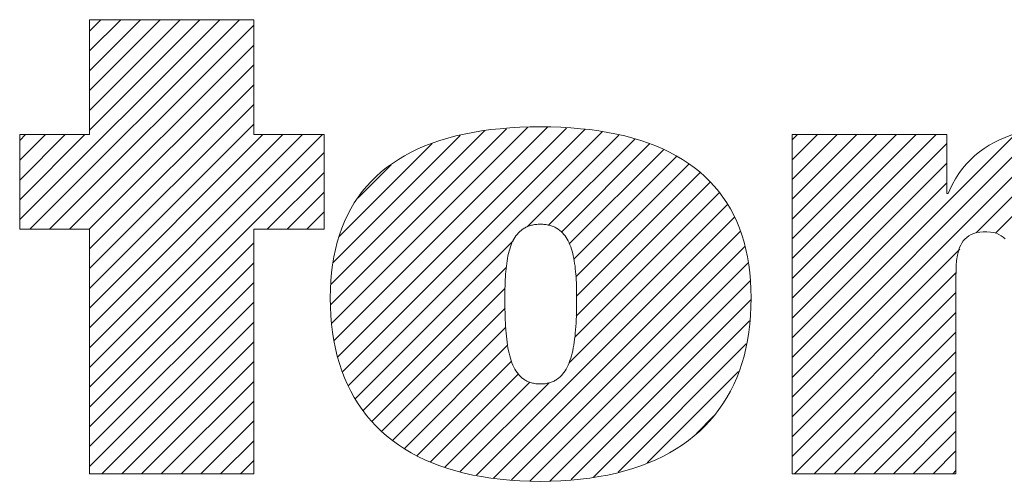
# Model space of a CAD drawing. Units: inches. Extents: x 0 to 432, y 0 to 279.
# Drawn here: x 273 to 286, y 38 to 44 of the extents above; entities that cross this region are included whole.
import ezdxf

# ---------------------------------------------------------------- set-up
doc = ezdxf.new("R2010")
doc.units = ezdxf.units.IN
doc.header["$MEASUREMENT"] = 0
doc.layers.add('Layer 1', color=7, linetype='Continuous')

msp = doc.modelspace()

# ---------------------------------------------------------------- linework, layer by layer
at = {"layer": 'Layer 1', "color": 7, "lineweight": 13, "true_color": 0xffffff}
for points in [[(273.197, 41.05), (275.754, 43.607)], [(273.327, 40.927), (276.007, 43.607)], [(274.089, 43.607), (274.089, 42.137)], [(276.189, 43.607), (274.089, 43.607)], [(274.089, 42.195), (275.501, 43.607)], [(274.089, 42.448), (275.248, 43.607)], [(274.089, 42.701), (274.995, 43.607)], [(274.089, 42.954), (274.742, 43.607)], [(274.089, 43.207), (274.489, 43.607)], [(274.089, 43.461), (274.236, 43.607)], [(276.189, 42.137), (276.189, 43.607)], [(273.58, 40.927), (276.189, 43.536)], [(273.833, 40.927), (276.189, 43.282)], [(274.086, 40.927), (276.189, 43.03)], [(274.089, 40.677), (276.189, 42.776)], [(274.089, 40.424), (276.189, 42.524)], [(274.089, 40.171), (276.189, 42.27)], [(277.169, 40.049), (277.17, 39.935), (277.176, 39.824), (277.185, 39.715), (277.198, 39.609), (277.214, 39.505), (277.234, 39.404), (277.258, 39.306), (277.285, 39.211), (277.316, 39.118), (277.351, 39.028), (277.389, 38.941), (277.43, 38.856), (277.475, 38.775), (277.524, 38.696), (277.576, 38.62), (277.632, 38.547), (277.691, 38.477), (277.754, 38.41), (277.82, 38.345), (277.889, 38.284), (277.963, 38.225), (278.039, 38.17), (278.119, 38.118), (278.202, 38.068), (278.289, 38.022), (278.379, 37.978), (278.473, 37.938), (278.57, 37.901), (278.67, 37.867), (278.774, 37.836), (278.88, 37.809), (278.991, 37.784), (279.104, 37.763), (279.222, 37.745), (279.342, 37.73), (279.465, 37.718), (279.592, 37.71), (279.722, 37.705), (279.855, 37.703), (279.988, 37.705), (280.118, 37.71), (280.244, 37.718), (280.367, 37.73), (280.487, 37.745), (280.604, 37.763), (280.717, 37.784), (280.828, 37.809), (280.935, 37.836), (281.038, 37.867), (281.139, 37.901), (281.236, 37.938), (281.33, 37.978), (281.42, 38.022), (281.507, 38.068), (281.591, 38.118), (281.671, 38.17), (281.748, 38.225), (281.822, 38.284), (281.892, 38.345), (281.959, 38.41), (282.022, 38.477), (282.081, 38.547), (282.137, 38.62), (282.19, 38.696), (282.239, 38.775), (282.285, 38.856), (282.327, 38.941), (282.366, 39.028), (282.4, 39.118), (282.432, 39.211), (282.459, 39.306), (282.483, 39.404), (282.504, 39.505), (282.521, 39.609), (282.534, 39.715), (282.543, 39.824), (282.548, 39.935), (282.55, 40.049), (282.548, 40.16), (282.543, 40.268), (282.534, 40.372), (282.521, 40.474), (282.504, 40.574), (282.483, 40.67), (282.459, 40.763), (282.432, 40.854), (282.4, 40.942), (282.366, 41.027), (282.327, 41.109), (282.285, 41.187), (282.239, 41.264), (282.19, 41.337), (282.137, 41.408), (282.081, 41.475), (282.022, 41.54), (281.959, 41.602), (281.892, 41.661), (281.822, 41.717), (281.748, 41.77), (281.671, 41.821), (281.591, 41.868), (281.507, 41.913), (281.42, 41.954), (281.33, 41.993), (281.236, 42.029), (281.139, 42.063), (281.038, 42.093), (280.935, 42.12), (280.828, 42.145), (280.717, 42.166), (280.604, 42.185), (280.487, 42.201), (280.367, 42.213), (280.244, 42.224), (280.118, 42.231), (279.988, 42.235), (279.855, 42.237), (279.722, 42.235), (279.592, 42.231), (279.465, 42.224), (279.342, 42.213), (279.222, 42.201), (279.104, 42.185), (278.991, 42.166), (278.88, 42.145), (278.774, 42.12), (278.67, 42.093), (278.57, 42.063), (278.473, 42.029), (278.379, 41.993), (278.289, 41.954), (278.202, 41.913), (278.119, 41.868), (278.039, 41.821), (277.963, 41.77), (277.889, 41.717), (277.82, 41.661), (277.754, 41.602), (277.691, 41.54), (277.632, 41.475), (277.576, 41.408), (277.524, 41.337), (277.475, 41.264), (277.43, 41.187), (277.389, 41.109), (277.351, 41.027), (277.316, 40.942), (277.285, 40.854), (277.258, 40.763), (277.234, 40.67), (277.214, 40.574), (277.198, 40.474), (277.185, 40.372), (277.176, 40.268), (277.17, 40.16), (277.169, 40.049)], [(277.174, 39.966), (279.421, 42.213)], [(277.18, 40.225), (279.143, 42.188)], [(277.189, 39.728), (279.695, 42.234)], [(277.22, 39.506), (279.949, 42.235)], [(277.264, 39.297), (280.188, 42.221)], [(277.327, 39.107), (280.424, 42.203)], [(283.073, 38.78), (286.526, 42.233)], [(283.073, 39.033), (286.25, 42.21)], [(285.427, 40.88), (286.764, 42.218)], [(285.675, 40.876), (286.986, 42.187)], [(274.089, 42.137), (273.197, 42.137)], [(273.197, 42.137), (273.197, 40.927)], [(273.197, 41.303), (274.031, 42.137)], [(273.197, 41.556), (273.778, 42.137)], [(273.197, 41.809), (273.525, 42.137)], [(273.197, 42.062), (273.272, 42.137)], [(274.089, 39.159), (277.067, 42.137)], [(274.089, 39.412), (276.814, 42.137)], [(274.089, 39.665), (276.561, 42.137)], [(274.089, 39.918), (276.308, 42.137)], [(277.091, 42.137), (276.189, 42.137)], [(277.091, 40.927), (277.091, 42.137)], [(277.205, 40.503), (278.83, 42.128)], [(277.397, 38.924), (280.646, 42.173)], [(279.685, 40.959), (280.858, 42.132)], [(279.959, 40.98), (281.061, 42.081)], [(283.161, 37.799), (283.134, 37.799), (283.111, 37.799), (283.094, 37.799), (283.081, 37.799), (283.075, 37.799), (283.073, 37.8), (283.073, 37.803), (283.073, 37.809), (283.073, 37.818), (283.073, 37.83), (283.073, 37.844), (283.073, 37.862), (283.073, 37.882), (283.073, 37.904), (283.073, 37.929), (283.073, 37.956), (283.073, 37.986), (283.073, 38.018), (283.073, 38.052), (283.073, 38.088), (283.073, 38.127), (283.073, 38.167), (283.073, 38.209), (283.073, 38.253), (283.073, 38.347), (283.073, 38.448), (283.073, 38.554), (283.073, 38.667), (283.073, 38.785), (283.073, 38.907), (283.073, 39.033), (283.073, 39.164), (283.073, 39.296), (283.073, 39.432), (283.073, 39.57), (283.073, 39.849), (283.073, 40.131), (283.073, 40.409), (283.073, 40.546), (283.073, 40.681), (283.073, 40.814), (283.073, 40.943), (283.073, 41.068), (283.073, 41.189), (283.073, 41.306), (283.073, 41.416), (283.073, 41.521), (283.073, 41.62), (283.073, 41.667), (283.073, 41.712), (283.073, 41.755), (283.073, 41.796), (283.073, 41.836), (283.073, 41.873), (283.073, 41.908), (283.073, 41.941), (283.073, 41.971), (283.073, 42), (283.073, 42.025), (283.073, 42.049), (283.073, 42.07), (283.073, 42.088), (283.073, 42.104), (283.073, 42.117), (283.073, 42.127), (283.073, 42.135), (283.073, 42.139), (283.073, 42.14)], [(283.073, 40.298), (284.915, 42.14)], [(283.073, 40.551), (284.662, 42.14)], [(283.073, 40.804), (284.409, 42.14)], [(283.073, 41.057), (284.156, 42.14)], [(283.073, 41.31), (283.903, 42.14)], [(283.073, 41.563), (283.65, 42.14)], [(283.073, 41.817), (283.397, 42.14)], [(283.073, 42.069), (283.144, 42.14)], [(283.073, 39.286), (285.923, 42.136)], [(277.279, 40.831), (278.471, 42.022)], [(280.124, 40.892), (281.25, 42.018)], [(280.225, 40.74), (281.43, 41.944)], [(283.073, 40.045), (285.053, 42.025)], [(274.089, 38.906), (277.091, 41.908)], [(280.283, 40.545), (281.597, 41.859)], [(277.525, 41.329), (277.947, 41.751)], [(280.309, 40.317), (281.752, 41.76)], [(283.073, 39.792), (285.053, 41.771)], [(276.363, 40.927), (277.091, 41.654)], [(280.318, 40.073), (281.897, 41.652)], [(280.314, 39.817), (282.024, 41.527)], [(283.073, 39.539), (285.053, 41.519)], [(276.617, 40.927), (277.091, 41.401)], [(280.295, 39.545), (282.146, 41.396)], [(280.22, 39.216), (282.245, 41.241)], [(276.87, 40.927), (277.091, 41.148)], [(279.037, 37.781), (282.337, 41.081)], [(273.197, 40.927), (274.089, 40.927)], [(274.089, 40.927), (274.089, 37.799)], [(276.189, 37.799), (276.189, 40.927)], [(276.189, 40.927), (277.091, 40.927)], [(279.401, 40.049), (279.401, 40.089), (279.401, 40.128), (279.402, 40.167), (279.403, 40.205), (279.404, 40.243), (279.406, 40.28), (279.408, 40.317), (279.41, 40.353), (279.413, 40.388), (279.416, 40.423), (279.42, 40.457), (279.424, 40.491), (279.429, 40.523), (279.434, 40.555), (279.44, 40.586), (279.447, 40.616), (279.454, 40.645), (279.463, 40.673), (279.472, 40.701), (279.481, 40.727), (279.492, 40.752), (279.503, 40.777), (279.515, 40.8), (279.529, 40.822), (279.543, 40.843), (279.557, 40.862), (279.574, 40.881), (279.591, 40.897), (279.609, 40.913), (279.628, 40.928), (279.638, 40.934), (279.648, 40.941), (279.659, 40.947), (279.67, 40.952), (279.681, 40.958), (279.692, 40.963), (279.704, 40.967), (279.717, 40.971), (279.729, 40.975), (279.742, 40.978), (279.755, 40.981), (279.768, 40.984), (279.782, 40.986), (279.796, 40.988), (279.81, 40.99), (279.825, 40.991), (279.84, 40.991), (279.855, 40.991), (279.871, 40.991), (279.886, 40.991), (279.901, 40.99), (279.915, 40.988), (279.929, 40.986), (279.943, 40.984), (279.956, 40.981), (279.969, 40.978), (279.982, 40.975), (279.995, 40.971), (280.007, 40.967), (280.018, 40.963), (280.03, 40.958), (280.041, 40.952), (280.053, 40.947), (280.063, 40.941), (280.084, 40.928), (280.103, 40.913), (280.121, 40.897), (280.139, 40.881), (280.155, 40.862), (280.17, 40.843), (280.185, 40.822), (280.198, 40.8), (280.211, 40.777), (280.222, 40.752), (280.233, 40.727), (280.243, 40.701), (280.253, 40.673), (280.261, 40.645), (280.269, 40.616), (280.276, 40.586), (280.282, 40.555), (280.288, 40.523), (280.293, 40.491), (280.298, 40.457), (280.302, 40.423), (280.305, 40.388), (280.308, 40.353), (280.311, 40.317), (280.313, 40.28), (280.315, 40.243), (280.316, 40.205), (280.317, 40.167), (280.317, 40.128), (280.318, 40.089), (280.318, 40.049), (280.318, 40.001), (280.317, 39.953), (280.317, 39.906), (280.316, 39.86), (280.315, 39.814), (280.313, 39.77), (280.311, 39.726), (280.308, 39.683), (280.305, 39.641), (280.302, 39.6), (280.298, 39.56), (280.293, 39.52), (280.288, 39.483), (280.282, 39.445), (280.276, 39.409), (280.269, 39.374), (280.261, 39.341), (280.253, 39.308), (280.243, 39.277), (280.233, 39.247), (280.222, 39.218), (280.211, 39.19), (280.198, 39.164), (280.185, 39.139), (280.17, 39.115), (280.155, 39.093), (280.139, 39.073), (280.13, 39.063), (280.121, 39.053), (280.112, 39.044), (280.103, 39.036), (280.093, 39.027), (280.084, 39.019), (280.074, 39.012), (280.063, 39.005), (280.053, 38.998), (280.041, 38.992), (280.03, 38.986), (280.018, 38.981), (280.007, 38.976), (279.995, 38.971), (279.982, 38.967), (279.969, 38.963), (279.956, 38.96), (279.943, 38.957), (279.929, 38.954), (279.915, 38.952), (279.901, 38.951), (279.886, 38.95), (279.871, 38.949), (279.855, 38.949), (279.84, 38.949), (279.825, 38.95), (279.81, 38.951), (279.796, 38.952), (279.782, 38.954), (279.768, 38.957), (279.755, 38.96), (279.742, 38.963), (279.729, 38.967), (279.717, 38.971), (279.704, 38.976), (279.692, 38.981), (279.681, 38.986), (279.67, 38.992), (279.659, 38.998), (279.648, 39.005), (279.638, 39.012), (279.628, 39.019), (279.618, 39.027), (279.609, 39.036), (279.599, 39.044), (279.591, 39.053), (279.582, 39.063), (279.574, 39.073), (279.557, 39.093), (279.543, 39.115), (279.529, 39.139), (279.515, 39.164), (279.503, 39.19), (279.492, 39.218), (279.481, 39.247), (279.472, 39.277), (279.463, 39.308), (279.454, 39.341), (279.447, 39.374), (279.44, 39.409), (279.434, 39.445), (279.429, 39.483), (279.424, 39.52), (279.42, 39.56), (279.416, 39.6), (279.413, 39.641), (279.41, 39.683), (279.408, 39.726), (279.406, 39.77), (279.404, 39.814), (279.403, 39.86), (279.402, 39.906), (279.401, 39.953), (279.401, 40.001), (279.401, 40.049)], [(279.255, 37.745), (282.41, 40.9)], [(285.799, 40.804), (285.775, 40.826), (285.749, 40.845), (285.719, 40.861), (285.687, 40.875), (285.65, 40.885), (285.61, 40.892), (285.566, 40.895), (285.519, 40.895), (285.474, 40.891), (285.434, 40.884), (285.397, 40.873), (285.364, 40.859), (285.334, 40.842), (285.308, 40.823), (285.284, 40.801), (285.263, 40.777), (285.245, 40.751), (285.23, 40.723), (285.216, 40.693), (285.205, 40.662), (285.196, 40.63), (285.188, 40.597), (285.178, 40.529), (285.172, 40.459), (285.17, 40.389), (285.169, 40.322), (285.169, 40.306), (285.169, 40.301), (285.169, 40.291), (285.169, 40.276), (285.169, 40.254), (285.169, 40.226), (285.169, 40.193), (285.169, 40.155), (285.169, 40.111), (285.169, 40.063), (285.169, 40.011), (285.169, 39.954), (285.169, 39.895), (285.169, 39.831), (285.169, 39.764), (285.169, 39.695), (285.169, 39.623), (285.169, 39.549), (285.169, 39.395), (285.169, 39.236), (285.169, 39.074), (285.169, 38.912), (285.169, 38.753), (285.169, 38.597), (285.169, 38.522), (285.169, 38.448), (285.169, 38.377), (285.169, 38.309), (285.169, 38.244), (285.169, 38.182), (285.169, 38.123), (285.169, 38.069), (285.169, 38.018), (285.169, 37.972), (285.169, 37.931), (285.169, 37.894), (285.169, 37.864), (285.169, 37.839), (285.169, 37.819), (285.169, 37.806), (285.169, 37.8), (285.168, 37.799), (285.162, 37.799), (285.151, 37.799), (285.134, 37.799), (285.112, 37.799), (285.085, 37.799), (285.054, 37.799), (285.019, 37.799), (284.98, 37.799), (284.937, 37.799), (284.891, 37.799), (284.842, 37.799), (284.79, 37.799), (284.734, 37.799), (284.677, 37.799), (284.617, 37.799), (284.556, 37.799), (284.428, 37.799), (284.295, 37.799), (284.024, 37.799), (283.89, 37.799), (283.759, 37.799), (283.634, 37.799), (283.574, 37.799), (283.516, 37.799), (283.461, 37.799), (283.408, 37.799), (283.358, 37.799), (283.311, 37.799), (283.268, 37.799), (283.228, 37.799), (283.193, 37.799), (283.161, 37.799)], [(274.089, 38.653), (276.189, 40.752)], [(277.49, 38.764), (279.505, 40.779)], [(279.485, 37.723), (282.469, 40.706)], [(283.073, 38.527), (285.217, 40.671)], [(274.089, 38.4), (276.189, 40.499)], [(277.587, 38.607), (279.419, 40.44)], [(279.722, 37.706), (282.514, 40.498)], [(283.073, 38.274), (285.173, 40.374)], [(274.089, 38.147), (276.189, 40.246)], [(277.701, 38.468), (279.402, 40.17)], [(279.975, 37.706), (282.536, 40.267)], [(283.073, 38.021), (285.169, 40.117)], [(274.089, 37.894), (276.189, 39.993)], [(277.828, 38.343), (279.403, 39.918)], [(280.247, 37.725), (282.549, 40.027)], [(283.105, 37.799), (285.169, 39.864)], [(274.248, 37.799), (276.189, 39.74)], [(277.968, 38.229), (279.412, 39.674)], [(280.528, 37.753), (282.531, 39.756)], [(283.358, 37.799), (285.169, 39.611)], [(274.501, 37.799), (276.189, 39.487)], [(278.116, 38.125), (279.436, 39.445)], [(280.848, 37.82), (282.488, 39.46)], [(283.611, 37.799), (285.169, 39.358)], [(274.754, 37.799), (276.189, 39.234)], [(278.278, 38.034), (279.485, 39.24)], [(278.451, 37.953), (279.573, 39.075)], [(281.22, 37.939), (282.389, 39.108)], [(283.864, 37.799), (285.169, 39.105)], [(275.007, 37.799), (276.189, 38.981)], [(278.634, 37.884), (279.722, 38.972)], [(278.831, 37.827), (279.968, 38.965)], [(284.117, 37.799), (285.169, 38.852)], [(275.26, 37.799), (276.189, 38.728)], [(281.85, 38.316), (282.073, 38.539)], [(284.37, 37.799), (285.169, 38.599)], [(275.513, 37.799), (276.189, 38.475)], [(284.623, 37.799), (285.169, 38.346)], [(275.766, 37.799), (276.189, 38.222)], [(284.876, 37.799), (285.169, 38.093)], [(276.019, 37.799), (276.189, 37.969)], [(274.089, 37.799), (276.189, 37.799)], [(285.129, 37.799), (285.169, 37.84)]]:
    msp.add_lwpolyline(points, dxfattribs=at)
msp.add_open_spline([(283.073, 42.14), (283.073, 42.14), (283.076, 42.14), (283.076, 42.14), (283.076, 42.14), (283.084, 42.14), (283.084, 42.14), (283.084, 42.14), (283.097, 42.14), (283.097, 42.14), (283.097, 42.14), (283.115, 42.14), (283.115, 42.14), (283.115, 42.14), (283.137, 42.14), (283.137, 42.14), (283.137, 42.14), (283.164, 42.14), (283.164, 42.14), (283.164, 42.14), (283.195, 42.14), (283.195, 42.14), (283.195, 42.14), (283.23, 42.14), (283.23, 42.14), (283.23, 42.14), (283.268, 42.14), (283.268, 42.14), (283.268, 42.14), (283.31, 42.14), (283.31, 42.14), (283.31, 42.14), (283.355, 42.14), (283.355, 42.14), (283.355, 42.14), (283.403, 42.14), (283.403, 42.14), (283.403, 42.14), (283.454, 42.14), (283.454, 42.14), (283.454, 42.14), (283.507, 42.14), (283.507, 42.14), (283.507, 42.14), (283.562, 42.14), (283.562, 42.14), (283.562, 42.14), (283.619, 42.14), (283.619, 42.14), (283.619, 42.14), (283.738, 42.14), (283.738, 42.14), (283.738, 42.14), (283.862, 42.14), (283.862, 42.14), (283.862, 42.14), (284.118, 42.14), (284.118, 42.14), (284.118, 42.14), (284.245, 42.14), (284.245, 42.14), (284.245, 42.14), (284.37, 42.14), (284.37, 42.14), (284.37, 42.14), (284.49, 42.14), (284.49, 42.14), (284.49, 42.14), (284.547, 42.14), (284.547, 42.14), (284.547, 42.14), (284.603, 42.14), (284.603, 42.14), (284.603, 42.14), (284.657, 42.14), (284.657, 42.14), (284.657, 42.14), (284.708, 42.14), (284.708, 42.14), (284.708, 42.14), (284.757, 42.14), (284.757, 42.14), (284.757, 42.14), (284.803, 42.14), (284.803, 42.14), (284.803, 42.14), (284.846, 42.14), (284.846, 42.14), (284.846, 42.14), (284.885, 42.14), (284.885, 42.14), (284.885, 42.14), (284.921, 42.14), (284.921, 42.14), (284.921, 42.14), (284.953, 42.14), (284.953, 42.14), (284.953, 42.14), (284.981, 42.14), (284.981, 42.14), (284.981, 42.14), (285.005, 42.14), (285.005, 42.14), (285.005, 42.14), (285.024, 42.14), (285.024, 42.14), (285.024, 42.14), (285.039, 42.14), (285.039, 42.14), (285.039, 42.14), (285.048, 42.14), (285.048, 42.14), (285.048, 42.14), (285.052, 42.14), (285.052, 42.14), (285.052, 42.14), (285.053, 42.14), (285.053, 42.14), (285.053, 42.14), (285.053, 42.137), (285.053, 42.137), (285.053, 42.137), (285.053, 42.133), (285.053, 42.133), (285.053, 42.133), (285.053, 42.127), (285.053, 42.127), (285.053, 42.127), (285.053, 42.109), (285.053, 42.109), (285.053, 42.109), (285.053, 42.085), (285.053, 42.085), (285.053, 42.085), (285.053, 42.055), (285.053, 42.055), (285.053, 42.055), (285.053, 42.02), (285.053, 42.02), (285.053, 42.02), (285.053, 41.981), (285.053, 41.981), (285.053, 41.981), (285.053, 41.939), (285.053, 41.939), (285.053, 41.939), (285.053, 41.893), (285.053, 41.893), (285.053, 41.893), (285.053, 41.798), (285.053, 41.798), (285.053, 41.798), (285.053, 41.7), (285.053, 41.7), (285.053, 41.7), (285.053, 41.606), (285.053, 41.606), (285.053, 41.606), (285.053, 41.563), (285.053, 41.563), (285.053, 41.563), (285.053, 41.522), (285.053, 41.522), (285.053, 41.522), (285.053, 41.485), (285.053, 41.485), (285.053, 41.485), (285.053, 41.453), (285.053, 41.453), (285.053, 41.453), (285.053, 41.427), (285.053, 41.427), (285.053, 41.427), (285.053, 41.406), (285.053, 41.406), (285.053, 41.406), (285.053, 41.392), (285.053, 41.392), (285.053, 41.392), (285.053, 41.388), (285.053, 41.388), (285.053, 41.388), (285.053, 41.386), (285.053, 41.386), (285.053, 41.386), (285.053, 41.385), (285.053, 41.385), (285.053, 41.385), (285.054, 41.385), (285.054, 41.385), (285.054, 41.385), (285.055, 41.385), (285.055, 41.385), (285.055, 41.385), (285.057, 41.385), (285.057, 41.385), (285.057, 41.385), (285.059, 41.385), (285.059, 41.385), (285.059, 41.385), (285.061, 41.385), (285.061, 41.385), (285.061, 41.385), (285.063, 41.385), (285.063, 41.385), (285.063, 41.385), (285.065, 41.385), (285.065, 41.385), (285.065, 41.385), (285.067, 41.385), (285.067, 41.385), (285.067, 41.385), (285.069, 41.385), (285.069, 41.385), (285.069, 41.385), (285.069, 41.385), (285.069, 41.385), (285.069, 41.385), (285.069, 41.385), (285.069, 41.385), (285.069, 41.385), (285.07, 41.386), (285.07, 41.386), (285.07, 41.386), (285.072, 41.391), (285.072, 41.391), (285.072, 41.391), (285.089, 41.43), (285.089, 41.43), (285.089, 41.43), (285.125, 41.504), (285.125, 41.504), (285.125, 41.504), (285.165, 41.574), (285.165, 41.574), (285.165, 41.574), (285.208, 41.641), (285.208, 41.641), (285.208, 41.641), (285.254, 41.704), (285.254, 41.704), (285.254, 41.704), (285.304, 41.762), (285.304, 41.762), (285.304, 41.762), (285.356, 41.817), (285.356, 41.817), (285.356, 41.817), (285.412, 41.869), (285.412, 41.869), (285.412, 41.869), (285.47, 41.916), (285.47, 41.916), (285.47, 41.916), (285.531, 41.96), (285.531, 41.96), (285.531, 41.96), (285.594, 42.001), (285.594, 42.001), (285.594, 42.001), (285.659, 42.038), (285.659, 42.038), (285.659, 42.038), (285.727, 42.072), (285.727, 42.072), (285.727, 42.072), (285.798, 42.102), (285.798, 42.102), (285.798, 42.102), (285.87, 42.129), (285.87, 42.129), (285.87, 42.129), (285.944, 42.153), (285.944, 42.153), (285.944, 42.153), (286.019, 42.173), (286.019, 42.173), (286.019, 42.173), (286.097, 42.191), (286.097, 42.191), (286.097, 42.191), (286.176, 42.206), (286.176, 42.206), (286.176, 42.206), (286.257, 42.217), (286.257, 42.217), (286.257, 42.217), (286.339, 42.226), (286.339, 42.226), (286.339, 42.226), (286.422, 42.232), (286.422, 42.232), (286.422, 42.232), (286.506, 42.235), (286.506, 42.235), (286.506, 42.235), (286.548, 42.235), (286.548, 42.235), (286.548, 42.235), (286.587, 42.235), (286.587, 42.235), (286.587, 42.235), (286.662, 42.233), (286.662, 42.233), (286.662, 42.233), (286.738, 42.228), (286.738, 42.228), (286.738, 42.228), (286.813, 42.22), (286.813, 42.22), (286.813, 42.22), (286.888, 42.21), (286.888, 42.21), (286.888, 42.21), (286.962, 42.198), (286.962, 42.198), (286.962, 42.198), (287.035, 42.182), (287.035, 42.182), (287.035, 42.182), (287.107, 42.164), (287.107, 42.164), (287.107, 42.164), (287.178, 42.143), (287.178, 42.143), (287.178, 42.143), (287.247, 42.119), (287.247, 42.119), (287.247, 42.119), (287.314, 42.093), (287.314, 42.093), (287.314, 42.093), (287.379, 42.063), (287.379, 42.063), (287.379, 42.063), (287.442, 42.031), (287.442, 42.031), (287.442, 42.031), (287.502, 41.995), (287.502, 41.995), (287.502, 41.995), (287.559, 41.957), (287.559, 41.957), (287.559, 41.957), (287.614, 41.916), (287.614, 41.916), (287.614, 41.916), (287.665, 41.872), (287.665, 41.872), (287.665, 41.872), (287.713, 41.824), (287.713, 41.824), (287.713, 41.824), (287.757, 41.774), (287.757, 41.774), (287.757, 41.774), (287.798, 41.72), (287.798, 41.72), (287.798, 41.72), (287.834, 41.664), (287.834, 41.664), (287.834, 41.664), (287.866, 41.604), (287.866, 41.604), (287.866, 41.604), (287.894, 41.541), (287.894, 41.541), (287.894, 41.541), (287.905, 41.508), (287.905, 41.508), (287.905, 41.508), (287.908, 41.5), (287.908, 41.5), (287.908, 41.5), (287.909, 41.496), (287.909, 41.496), (287.909, 41.496), (287.91, 41.494), (287.91, 41.494), (287.91, 41.494), (287.91, 41.494), (287.91, 41.494), (287.91, 41.494), (287.91, 41.494), (287.91, 41.494), (287.91, 41.494), (287.911, 41.494), (287.911, 41.494), (287.911, 41.494), (287.913, 41.494), (287.913, 41.494), (287.913, 41.494), (287.915, 41.494), (287.915, 41.494), (287.915, 41.494), (287.917, 41.494), (287.917, 41.494), (287.917, 41.494), (287.919, 41.494), (287.919, 41.494), (287.919, 41.494), (287.921, 41.494), (287.921, 41.494), (287.921, 41.494), (287.924, 41.494), (287.924, 41.494), (287.924, 41.494), (287.925, 41.494), (287.925, 41.494), (287.925, 41.494), (287.926, 41.494), (287.926, 41.494), (287.926, 41.494), (287.927, 41.494), (287.927, 41.494), (287.927, 41.494), (287.927, 41.494), (287.927, 41.494), (287.927, 41.494), (287.927, 41.494), (287.927, 41.494), (287.927, 41.494), (287.927, 41.495), (287.927, 41.495), (287.927, 41.495), (287.93, 41.503), (287.93, 41.503), (287.93, 41.503), (287.952, 41.566), (287.952, 41.566), (287.952, 41.566), (287.981, 41.626), (287.981, 41.626), (287.981, 41.626), (288.015, 41.684), (288.015, 41.684), (288.015, 41.684), (288.055, 41.738), (288.055, 41.738), (288.055, 41.738), (288.1, 41.789), (288.1, 41.789), (288.1, 41.789), (288.15, 41.838), (288.15, 41.838), (288.15, 41.838), (288.204, 41.883), (288.204, 41.883), (288.204, 41.883), (288.261, 41.926), (288.261, 41.926), (288.261, 41.926), (288.323, 41.966), (288.323, 41.966), (288.323, 41.966), (288.387, 42.004), (288.387, 42.004), (288.387, 42.004), (288.454, 42.038), (288.454, 42.038), (288.454, 42.038), (288.523, 42.07), (288.523, 42.07), (288.523, 42.07), (288.594, 42.099), (288.594, 42.099), (288.594, 42.099), (288.667, 42.125), (288.667, 42.125), (288.667, 42.125), (288.74, 42.148), (288.74, 42.148), (288.74, 42.148), (288.814, 42.169), (288.814, 42.169), (288.814, 42.169), (288.889, 42.187), (288.889, 42.187), (288.889, 42.187), (288.963, 42.201), (288.963, 42.201), (288.963, 42.201), (289.037, 42.214), (289.037, 42.214), (289.037, 42.214), (289.11, 42.223), (289.11, 42.223), (289.11, 42.223), (289.182, 42.23), (289.182, 42.23), (289.182, 42.23), (289.252, 42.234), (289.252, 42.234), (289.252, 42.234), (289.32, 42.235), (289.32, 42.235), (289.32, 42.235), (289.417, 42.234), (289.417, 42.234), (289.417, 42.234), (289.51, 42.23), (289.51, 42.23), (289.51, 42.23), (289.599, 42.223), (289.599, 42.223), (289.599, 42.223), (289.684, 42.214), (289.684, 42.214), (289.684, 42.214), (289.765, 42.202), (289.765, 42.202), (289.765, 42.202), (289.841, 42.188), (289.841, 42.188), (289.841, 42.188), (289.915, 42.171), (289.915, 42.171), (289.915, 42.171), (289.985, 42.152), (289.985, 42.152), (289.985, 42.152), (290.051, 42.131), (290.051, 42.131), (290.051, 42.131), (290.113, 42.108), (290.113, 42.108), (290.113, 42.108), (290.173, 42.083), (290.173, 42.083), (290.173, 42.083), (290.229, 42.055), (290.229, 42.055), (290.229, 42.055), (290.282, 42.026), (290.282, 42.026), (290.282, 42.026), (290.331, 41.995), (290.331, 41.995), (290.331, 41.995), (290.378, 41.962), (290.378, 41.962), (290.378, 41.962), (290.422, 41.927), (290.422, 41.927), (290.422, 41.927), (290.463, 41.891), (290.463, 41.891), (290.463, 41.891), (290.501, 41.853), (290.501, 41.853), (290.501, 41.853), (290.537, 41.813), (290.537, 41.813), (290.537, 41.813), (290.57, 41.772), (290.57, 41.772), (290.57, 41.772), (290.601, 41.73), (290.601, 41.73), (290.601, 41.73), (290.63, 41.686), (290.63, 41.686), (290.63, 41.686), (290.656, 41.641), (290.656, 41.641), (290.656, 41.641), (290.68, 41.595), (290.68, 41.595), (290.68, 41.595), (290.702, 41.548), (290.702, 41.548), (290.702, 41.548), (290.722, 41.5), (290.722, 41.5), (290.722, 41.5), (290.74, 41.45), (290.74, 41.45), (290.74, 41.45), (290.756, 41.4), (290.756, 41.4), (290.756, 41.4), (290.784, 41.297), (290.784, 41.297), (290.784, 41.297), (290.806, 41.191), (290.806, 41.191), (290.806, 41.191), (290.822, 41.083), (290.822, 41.083), (290.822, 41.083), (290.834, 40.974), (290.834, 40.974)], degree=3, knots=[0, 0, 0, 0, 1, 1, 1, 2, 2, 2, 3, 3, 3, 4, 4, 4, 5, 5, 5, 6, 6, 6, 7, 7, 7, 8, 8, 8, 9, 9, 9, 10, 10, 10, 11, 11, 11, 12, 12, 12, 13, 13, 13, 14, 14, 14, 15, 15, 15, 16, 16, 16, 17, 17, 17, 18, 18, 18, 19, 19, 19, 20, 20, 20, 21, 21, 21, 22, 22, 22, 23, 23, 23, 24, 24, 24, 25, 25, 25, 26, 26, 26, 27, 27, 27, 28, 28, 28, 29, 29, 29, 30, 30, 30, 31, 31, 31, 32, 32, 32, 33, 33, 33, 34, 34, 34, 35, 35, 35, 36, 36, 36, 37, 37, 37, 38, 38, 38, 39, 39, 39, 40, 40, 40, 41, 41, 41, 42, 42, 42, 43, 43, 43, 44, 44, 44, 45, 45, 45, 46, 46, 46, 47, 47, 47, 48, 48, 48, 49, 49, 49, 50, 50, 50, 51, 51, 51, 52, 52, 52, 53, 53, 53, 54, 54, 54, 55, 55, 55, 56, 56, 56, 57, 57, 57, 58, 58, 58, 59, 59, 59, 60, 60, 60, 61, 61, 61, 62, 62, 62, 63, 63, 63, 64, 64, 64, 65, 65, 65, 66, 66, 66, 67, 67, 67, 68, 68, 68, 69, 69, 69, 70, 70, 70, 71, 71, 71, 72, 72, 72, 73, 73, 73, 74, 74, 74, 75, 75, 75, 76, 76, 76, 77, 77, 77, 78, 78, 78, 79, 79, 79, 80, 80, 80, 81, 81, 81, 82, 82, 82, 83, 83, 83, 84, 84, 84, 85, 85, 85, 86, 86, 86, 87, 87, 87, 88, 88, 88, 89, 89, 89, 90, 90, 90, 91, 91, 91, 92, 92, 92, 93, 93, 93, 94, 94, 94, 95, 95, 95, 96, 96, 96, 97, 97, 97, 98, 98, 98, 99, 99, 99, 100, 100, 100, 101, 101, 101, 102, 102, 102, 103, 103, 103, 104, 104, 104, 105, 105, 105, 106, 106, 106, 107, 107, 107, 108, 108, 108, 109, 109, 109, 110, 110, 110, 111, 111, 111, 112, 112, 112, 113, 113, 113, 114, 114, 114, 115, 115, 115, 116, 116, 116, 117, 117, 117, 118, 118, 118, 119, 119, 119, 120, 120, 120, 121, 121, 121, 122, 122, 122, 123, 123, 123, 124, 124, 124, 125, 125, 125, 126, 126, 126, 127, 127, 127, 128, 128, 128, 129, 129, 129, 130, 130, 130, 131, 131, 131, 132, 132, 132, 133, 133, 133, 134, 134, 134, 135, 135, 135, 136, 136, 136, 137, 137, 137, 138, 138, 138, 139, 139, 139, 140, 140, 140, 141, 141, 141, 142, 142, 142, 143, 143, 143, 144, 144, 144, 145, 145, 145, 146, 146, 146, 147, 147, 147, 148, 148, 148, 149, 149, 149, 150, 150, 150, 151, 151, 151, 152, 152, 152, 153, 153, 153, 154, 154, 154, 155, 155, 155, 156, 156, 156, 157, 157, 157, 158, 158, 158, 159, 159, 159, 160, 160, 160, 161, 161, 161, 162, 162, 162, 163, 163, 163, 164, 164, 164, 165, 165, 165, 166, 166, 166, 167, 167, 167, 168, 168, 168, 169, 169, 169, 170, 170, 170, 171, 171, 171, 172, 172, 172, 173, 173, 173, 174, 174, 174, 175, 175, 175, 176, 176, 176, 177, 177, 177, 178, 178, 178, 179, 179, 179, 180, 180, 180, 181, 181, 181, 182, 182, 182, 183, 183, 183, 184, 184, 184, 185, 185, 185, 186, 186, 186, 187, 187, 187, 188, 188, 188, 189, 189, 189, 190, 190, 190, 191, 191, 191, 192, 192, 192, 193, 193, 193, 194, 194, 194, 195, 195, 195, 196, 196, 196, 197, 197, 197, 197], dxfattribs=at)

doc.saveas('drawing.dxf')
